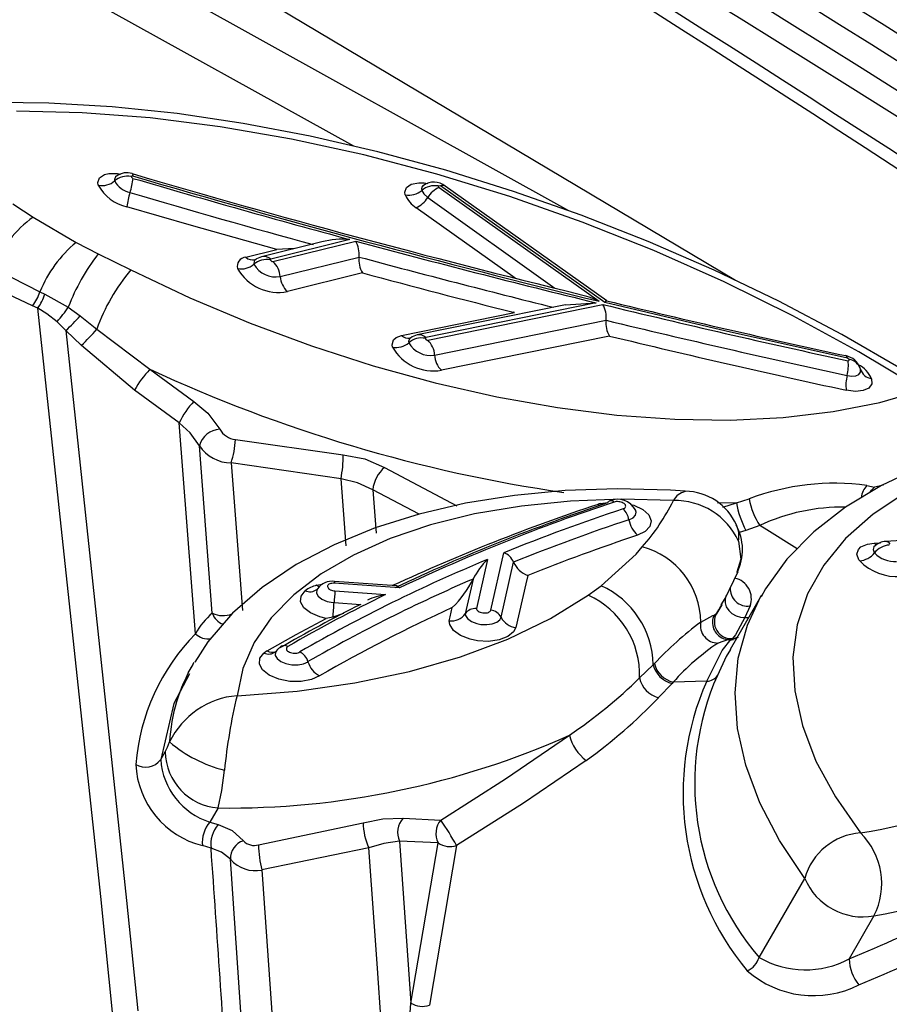
# Model space of a CAD drawing. Units: millimetres. Extents: x -2708 to 22752, y -60 to 16898.
# Drawn here: x 13116 to 13167, y 8225 to 8283 of the extents above; entities that cross this region are included whole.
import ezdxf

# ---------------------------------------------------------------- set-up
doc = ezdxf.new("R2010")
doc.units = ezdxf.units.MM
doc.layers.add('DiKom', color=7, linetype='Continuous')
doc.dimstyles.new('Qitele', dxfattribs={"dimscale": 85, "dimtxt": 4, "dimasz": 5, "dimexe": 4, "dimexo": 0, "dimgap": 3, "dimtad": 1, "dimdec": 0, "dimrnd": 10, "dimzin": 1, "dimtxsty": 'Standard', "dimblk": 'OBLIQUE', "dimcen": 5, "dimdle": 4, "dimclrd": 256, "dimclre": 256, "dimclrt": 256, "dimadec": 0, "dimazin": 0, "dimtfac": 1, "dimtdec": 0, "dimtmove": 0, "dimatfit": 3, "dimldrblk": 'OBLIQUE', "dimfxl": 6, "dimfxlon": 1, "dimlwd": 40, "dimlwe": 30, "dimarcsym": 0})

# ---------------------------------------------------------------- blocks, each defined once
blk = doc.blocks.new('_Oblique')
at = {"color": 0, "linetype": 'ByBlock', "lineweight": -2}
blk.add_line((-0.5, -0.5), (0.5, 0.5), dxfattribs=at)
blk = doc.blocks.new('*D7')
at = {"layer": 'Defpoints', "color": 0, "transparency": 16777216}
for p in [(15704.983, 14968.774), (4338.411, 6427.461), (15704.983, 6150.415)]:
    blk.add_point(p, dxfattribs=at)
at = {"layer": 'DiKom', "lineweight": 30, "transparency": 16777216}
for p, q in [((4338.411, 14458.774), (4338.411, 15308.774)), ((15704.983, 14458.774), (15704.983, 15308.774))]:
    blk.add_line(p, q, dxfattribs=at)
at = {"layer": 'DiKom', "lineweight": 40, "transparency": 16777216}
blk.add_line((3998.411, 14968.774), (16044.983, 14968.774), dxfattribs=at)
at = {"layer": 'DiKom', "lineweight": 40, "transparency": 16777216, "xscale": 425, "yscale": 425, "zscale": 425, "rotation": 180}
blk.add_blockref('_Oblique', (4338.411, 14968.774), dxfattribs=at)
at = {"layer": 'DiKom', "lineweight": 40, "transparency": 16777216, "xscale": 425, "yscale": 425, "zscale": 425}
blk.add_blockref('_Oblique', (15704.983, 14968.774), dxfattribs=at)
at = {"layer": 'DiKom', "transparency": 16777216, "insert": (10046.114, 15414.699), "char_height": 365.5, "attachment_point": 5}
blk.add_mtext('11370', dxfattribs=at)
blk = doc.blocks.new('*D8')
at = {"layer": 'Defpoints', "color": 0, "transparency": 16777216}
for p in [(17658.407, 15933.607), (2877.865, 8129.788), (17658.407, 5203.35)]:
    blk.add_point(p, dxfattribs=at)
at = {"layer": 'DiKom', "lineweight": 30, "transparency": 16777216}
for p, q in [((2877.865, 15423.607), (2877.865, 16273.607)), ((17658.407, 15423.607), (17658.407, 16273.607))]:
    blk.add_line(p, q, dxfattribs=at)
at = {"layer": 'DiKom', "lineweight": 40, "transparency": 16777216}
blk.add_line((2537.865, 15933.607), (17998.407, 15933.607), dxfattribs=at)
at = {"layer": 'DiKom', "lineweight": 40, "transparency": 16777216, "xscale": 425, "yscale": 425, "zscale": 425, "rotation": 180}
blk.add_blockref('_Oblique', (2877.865, 15933.607), dxfattribs=at)
at = {"layer": 'DiKom', "lineweight": 40, "transparency": 16777216, "xscale": 425, "yscale": 425, "zscale": 425}
blk.add_blockref('_Oblique', (17658.407, 15933.607), dxfattribs=at)
at = {"layer": 'DiKom', "transparency": 16777216, "insert": (9954.8, 16379.532), "char_height": 365.5, "attachment_point": 5}
blk.add_mtext('14780', dxfattribs=at)

msp = doc.modelspace()

# ---------------------------------------------------------------- linework, layer by layer
at = {"color": 7, "linetype": 'Continuous'}
for p, q in [((13148.601, 8272.219), (13083.217, 8308.525)), ((13135.925, 8276.028), (13081.89, 8306.022)), ((13158.422, 8268.109), (13112.797, 8295.287)), ((13117.961, 8278.566), (13114.327, 8278.601)), ((13121.698, 8278.347), (13117.961, 8278.566)), ((13119.922, 8277.996), (13116.047, 8278.086)), ((13123.933, 8277.691), (13119.922, 8277.996)), ((13125.522, 8277.948), (13121.698, 8278.347)), ((13128.056, 8277.174), (13123.933, 8277.691)), ((13129.417, 8277.371), (13125.522, 8277.948)), ((13133.365, 8276.62), (13129.417, 8277.371)), ((13132.263, 8276.446), (13128.056, 8277.174)), ((13136.528, 8275.514), (13132.263, 8276.446)), ((13137.348, 8275.699), (13133.365, 8276.62)), ((13141.348, 8274.612), (13137.348, 8275.699)), ((13140.824, 8274.383), (13136.528, 8275.514)), ((13145.347, 8273.365), (13141.348, 8274.612)), ((13120.847, 8273.887), (13120.948, 8274.162)), ((13120.948, 8274.162), (13121.235, 8274.35)), ((13121.235, 8274.35), (13121.49, 8274.413)), ((13121.49, 8274.413), (13121.998, 8274.422)), ((13121.878, 8274.214), (13121.825, 8274.069)), ((13121.825, 8274.069), (13121.838, 8273.981)), ((13121.948, 8274.26), (13121.878, 8274.214)), ((13121.917, 8274.255), (13121.888, 8274.238)), ((13121.888, 8274.238), (13121.888, 8274.238)), ((13121.977, 8274.279), (13121.948, 8274.26)), ((13121.998, 8274.422), (13122.196, 8274.384)), ((13122.898, 8274.275), (13122.804, 8274.24)), ((13122.874, 8274.408), (13122.885, 8274.399)), ((13122.885, 8274.399), (13122.895, 8274.373)), ((13122.895, 8274.373), (13122.899, 8274.331)), ((13122.899, 8274.331), (13122.898, 8274.275)), ((13145.122, 8273.061), (13140.824, 8274.383)), ((13120.872, 8273.721), (13120.847, 8273.887)), ((13138.939, 8273.323), (13139.037, 8273.598)), ((13138.964, 8273.162), (13138.939, 8273.323)), ((13139.037, 8273.598), (13139.319, 8273.788)), ((13139.319, 8273.788), (13139.756, 8273.871)), ((13139.756, 8273.871), (13140.081, 8273.864)), ((13139.968, 8273.653), (13139.917, 8273.506)), ((13139.917, 8273.506), (13139.93, 8273.421)), ((13139.93, 8273.421), (13140.047, 8273.214)), ((13140.037, 8273.699), (13139.968, 8273.653)), ((13140.03, 8273.709), (13139.98, 8273.679)), ((13139.98, 8273.679), (13139.984, 8273.68)), ((13140.081, 8273.864), (13140.287, 8273.827)), ((13141.047, 8273.688), (13140.896, 8273.68)), ((13140.896, 8273.68), (13140.918, 8273.639)), ((13140.918, 8273.639), (13140.962, 8273.598)), ((13140.962, 8273.598), (13150.395, 8266.89)), ((13150.717, 8266.812), (13141.047, 8273.688)), ((13150.837, 8266.911), (13141.321, 8273.677)), ((13149.327, 8271.963), (13145.347, 8273.365)), ((13140.047, 8273.214), (13140.283, 8272.999)), ((13140.283, 8272.999), (13147.784, 8267.666)), ((13149.395, 8271.555), (13145.122, 8273.061)), ((13115.836, 8272.627), (13116.473, 8272.216)), ((13116.473, 8272.216), (13117.043, 8271.853)), ((13126.372, 8271.353), (13122.564, 8272.458)), ((13145.447, 8268.247), (13139.605, 8272.401)), ((13117.043, 8271.853), (13119.567, 8270.355)), ((13153.27, 8270.411), (13149.327, 8271.963)), ((13131.397, 8269.934), (13126.372, 8271.353)), ((13153.616, 8269.875), (13149.395, 8271.555)), ((13135.699, 8270.527), (13131.039, 8269.371)), ((13131.16, 8269.224), (13136.042, 8270.434)), ((13157.156, 8268.717), (13153.27, 8270.411)), ((13119.567, 8270.355), (13120.865, 8269.677)), ((13129.563, 8269.479), (13131.397, 8269.934)), ((13134.037, 8270.395), (13130.492, 8269.516)), ((13131.403, 8269.934), (13131.397, 8269.934)), ((13132.424, 8269.995), (13131.403, 8269.934)), ((13157.759, 8268.033), (13153.616, 8269.875)), ((13120.865, 8269.677), (13122.793, 8268.735)), ((13130.073, 8269.289), (13130.033, 8269.138)), ((13130.144, 8269.357), (13130.073, 8269.289)), ((13130.136, 8269.353), (13130.099, 8269.332)), ((13130.142, 8269.359), (13130.136, 8269.353)), ((13130.202, 8269.396), (13130.149, 8269.35)), ((13130.492, 8269.516), (13130.202, 8269.396)), ((13131.039, 8269.371), (13131.011, 8269.332)), ((13131.011, 8269.332), (13131.034, 8269.291)), ((13131.034, 8269.291), (13131.077, 8269.25)), ((13131.077, 8269.25), (13131.096, 8269.237)), ((13131.593, 8268.344), (13136.238, 8269.496)), ((13114.702, 8268.836), (13117.433, 8267.446)), ((13122.793, 8268.735), (13126.263, 8267.097)), ((13130.033, 8269.138), (13130.046, 8269.073)), ((13131.096, 8269.237), (13131.119, 8269.227)), ((13131.119, 8269.227), (13131.132, 8269.223)), ((13131.132, 8269.223), (13131.144, 8269.222)), ((13131.144, 8269.222), (13131.16, 8269.224)), ((13160.967, 8266.887), (13157.156, 8268.717)), ((13136.435, 8268.558), (13132.025, 8267.465)), ((13161.795, 8266.04), (13157.759, 8268.033)), ((13116.998, 8266.622), (13115.537, 8267.304)), ((13117.433, 8267.446), (13117.721, 8267.314)), ((13117.721, 8267.314), (13119.106, 8266.55)), ((13126.263, 8267.097), (13129.818, 8265.602)), ((13117.312, 8266.486), (13116.998, 8266.622)), ((13117.836, 8266.158), (13117.312, 8266.486)), ((13121.017, 8231.825), (13117.312, 8266.486)), ((13119.106, 8266.55), (13119.811, 8266.03)), ((13148.408, 8266.683), (13139.663, 8264.903)), ((13150.221, 8266.795), (13140.168, 8264.749)), ((13140.284, 8264.6), (13150.607, 8266.701)), ((13148.408, 8266.68), (13150.214, 8266.795)), ((13150.214, 8266.795), (13150.221, 8266.795)), ((13157.878, 8265.123), (13150.717, 8266.812)), ((13164.684, 8264.929), (13160.967, 8266.887)), ((13118.444, 8265.684), (13117.836, 8266.158)), ((13119.811, 8266.03), (13120.782, 8265.237)), ((13138.744, 8264.868), (13145.403, 8266.224)), ((13140.69, 8263.714), (13150.8, 8265.772)), ((13145.403, 8266.224), (13145.323, 8266.244)), ((13165.7, 8263.909), (13161.795, 8266.04)), ((13118.96, 8265.166), (13118.444, 8265.684)), ((13120.782, 8265.237), (13123.914, 8262.882)), ((13129.818, 8265.602), (13133.432, 8264.261)), ((13119.879, 8264.293), (13118.96, 8265.166)), ((13118.96, 8265.166), (13122.543, 8231.594)), ((13138.182, 8264.333), (13138.268, 8264.613)), ((13138.268, 8264.613), (13138.417, 8264.746)), ((13138.417, 8264.746), (13138.744, 8264.868)), ((13139.205, 8264.674), (13139.159, 8264.525)), ((13139.273, 8264.735), (13139.205, 8264.674)), ((13139.253, 8264.724), (13139.228, 8264.71)), ((13139.269, 8264.739), (13139.253, 8264.724)), ((13139.37, 8264.797), (13139.278, 8264.724)), ((13139.663, 8264.903), (13139.37, 8264.797)), ((13140.168, 8264.749), (13140.138, 8264.709)), ((13140.138, 8264.709), (13140.16, 8264.668)), ((13140.16, 8264.668), (13140.203, 8264.627)), ((13140.203, 8264.627), (13140.223, 8264.614)), ((13140.223, 8264.614), (13140.245, 8264.604)), ((13150.993, 8264.843), (13141.096, 8262.829)), ((13165.02, 8263.533), (13157.878, 8265.123)), ((13168.287, 8262.851), (13164.684, 8264.929)), ((13122.999, 8261.655), (13119.879, 8264.293)), ((13133.432, 8264.261), (13137.078, 8263.086)), ((13138.206, 8264.19), (13138.182, 8264.333)), ((13139.159, 8264.525), (13139.172, 8264.45)), ((13140.245, 8264.604), (13140.258, 8264.6)), ((13140.258, 8264.6), (13140.27, 8264.599)), ((13140.27, 8264.599), (13140.284, 8264.6)), ((13165.123, 8263.46), (13165.02, 8263.533)), ((13165.123, 8263.419), (13165.123, 8263.46)), ((13169.448, 8261.653), (13165.7, 8263.909)), ((13123.914, 8262.882), (13126.504, 8260.991)), ((13137.078, 8263.086), (13140.729, 8262.084)), ((13165.055, 8263.387), (13165.067, 8263.385)), ((13165.067, 8263.385), (13165.083, 8263.387)), ((13165.083, 8263.387), (13165.104, 8263.396)), ((13165.104, 8263.396), (13165.123, 8263.419)), ((13165.786, 8262.714), (13165.783, 8262.893)), ((13165.799, 8262.842), (13165.792, 8262.885)), ((13165.001, 8262.518), (13165.277, 8262.484)), ((13165.277, 8262.484), (13165.512, 8262.506)), ((13165.512, 8262.506), (13165.688, 8262.584)), ((13165.688, 8262.584), (13165.786, 8262.714)), ((13165.799, 8262.84), (13165.799, 8262.842)), ((13166.443, 8262.327), (13166.454, 8262.029)), ((13140.729, 8262.084), (13144.358, 8261.264)), ((13166.281, 8261.779), (13165.946, 8261.627)), ((13166.454, 8262.029), (13166.281, 8261.779)), ((13125.647, 8259.732), (13122.999, 8261.655)), ((13144.358, 8261.264), (13147.937, 8260.63)), ((13165.487, 8261.583), (13164.946, 8261.65)), ((13165.946, 8261.627), (13165.487, 8261.583)), ((13166.92, 8260.925), (13169.448, 8261.653)), ((13126.504, 8260.991), (13127.326, 8260.299)), ((13147.937, 8260.63), (13151.439, 8260.189)), ((13164.174, 8260.387), (13166.92, 8260.925)), ((13127.326, 8260.299), (13128.029, 8259.352)), ((13151.439, 8260.189), (13154.839, 8259.943)), ((13158.111, 8259.894), (13161.23, 8260.042)), ((13161.23, 8260.042), (13164.174, 8260.387)), ((13126.598, 8247.305), (13125.647, 8259.732)), ((13126.289, 8259.137), (13125.647, 8259.732)), ((13154.839, 8259.943), (13158.111, 8259.894)), ((13126.83, 8258.371), (13126.289, 8259.137)), ((13127.593, 8248.519), (13126.83, 8258.371)), ((13128.951, 8258.738), (13135.311, 8257.85)), ((13135.311, 8257.85), (13136.583, 8257.6)), ((13128.698, 8257.364), (13129.139, 8251.746)), ((13135.176, 8256.428), (13128.698, 8257.364)), ((13136.583, 8257.6), (13137.745, 8257.104)), ((13137.745, 8257.104), (13141.996, 8254.845)), ((13169.364, 8257.134), (13167.021, 8256.04)), ((13135.485, 8252.487), (13135.176, 8256.428)), ((13136.152, 8256.192), (13135.176, 8256.428)), ((13137.045, 8255.784), (13136.152, 8256.192)), ((13167.021, 8256.04), (13164.903, 8254.761)), ((13166.162, 8256.04), (13166.608, 8255.941)), ((13166.442, 8255.764), (13166.608, 8255.941)), ((13167.136, 8256.059), (13166.608, 8255.941)), ((13137.045, 8255.784), (13137.245, 8253.232)), ((13139.772, 8254.352), (13137.045, 8255.784)), ((13145.396, 8255.451), (13142.521, 8254.991)), ((13148.381, 8255.735), (13145.396, 8255.451)), ((13151.454, 8255.841), (13148.381, 8255.735)), ((13154.588, 8255.767), (13151.454, 8255.841)), ((13155.462, 8255.709), (13154.588, 8255.767)), ((13166.365, 8255.646), (13166.442, 8255.764)), ((13168.454, 8255.619), (13166.527, 8254.346)), ((13142.521, 8254.991), (13139.777, 8254.354)), ((13145.808, 8254.827), (13143.049, 8254.357)), ((13148.704, 8255.117), (13145.808, 8254.827)), ((13151.699, 8255.223), (13148.704, 8255.117)), ((13150.324, 8254.925), (13150.406, 8254.868)), ((13150.406, 8254.868), (13150.431, 8254.855)), ((13150.471, 8254.969), (13150.904, 8255.033)), ((13150.471, 8254.969), (13150.543, 8254.909)), ((13150.543, 8254.909), (13150.558, 8254.898)), ((13151.331, 8255.075), (13151.271, 8255.059)), ((13151.398, 8255.084), (13151.331, 8255.075)), ((13151.469, 8255.087), (13151.398, 8255.084)), ((13151.542, 8255.083), (13151.469, 8255.087)), ((13151.615, 8255.071), (13151.542, 8255.083)), ((13151.686, 8255.054), (13151.615, 8255.071)), ((13151.752, 8255.031), (13151.686, 8255.054)), ((13154.759, 8255.146), (13151.699, 8255.223)), ((13151.811, 8255.002), (13151.752, 8255.031)), ((13151.862, 8254.969), (13151.811, 8255.002)), ((13151.903, 8254.933), (13151.862, 8254.969)), ((13151.932, 8254.894), (13151.903, 8254.933)), ((13151.927, 8254.742), (13151.947, 8254.778)), ((13151.95, 8254.855), (13151.932, 8254.894)), ((13151.947, 8254.778), (13151.955, 8254.816)), ((13151.955, 8254.816), (13151.95, 8254.855)), ((13152.249, 8254.924), (13152.436, 8254.879)), ((13152.436, 8254.879), (13152.96, 8254.626)), ((13158.477, 8255.019), (13157.367, 8255.002)), ((13157.683, 8254.758), (13158.477, 8255.019)), ((13158.477, 8255.019), (13159.233, 8255.25)), ((13164.903, 8254.761), (13163.038, 8253.307)), ((13139.777, 8254.354), (13137.185, 8253.54)), ((13143.049, 8254.357), (13140.459, 8253.714)), ((13151.799, 8254.661), (13151.852, 8254.683)), ((13151.852, 8254.683), (13151.895, 8254.71)), ((13151.895, 8254.71), (13151.927, 8254.742)), ((13152.384, 8254.136), (13152.53, 8254.292)), ((13152.57, 8254.472), (13152.522, 8254.59)), ((13152.53, 8254.292), (13152.57, 8254.472)), ((13152.545, 8254.572), (13152.534, 8254.595)), ((13152.96, 8254.626), (13153.307, 8254.306)), ((13153.307, 8254.306), (13153.448, 8253.959)), ((13166.527, 8254.346), (13164.912, 8252.917)), ((13140.459, 8253.714), (13138.07, 8252.905)), ((13152.146, 8254.02), (13152.384, 8254.136)), ((13153.374, 8253.621), (13153.096, 8253.326)), ((13153.448, 8253.959), (13153.374, 8253.621)), ((13159.857, 8253.688), (13159.041, 8253.385)), ((13160.264, 8253.432), (13159.857, 8253.688)), ((13137.185, 8253.54), (13134.764, 8252.549)), ((13153.096, 8253.326), (13152.642, 8253.104)), ((13159.041, 8253.385), (13158.643, 8253.264)), ((13162.055, 8252.304), (13160.264, 8253.432)), ((13163.038, 8253.307), (13161.457, 8251.693)), ((13179.789, 8253.48), (13167.267, 8252.736)), ((13134.764, 8252.549), (13132.539, 8251.378)), ((13138.07, 8252.905), (13135.912, 8251.941)), ((13158.601, 8252.752), (13158.736, 8251.693)), ((13164.912, 8252.917), (13163.622, 8251.345)), ((13165.812, 8252.417), (13166.192, 8252.582)), ((13166.192, 8252.582), (13166.598, 8252.643)), ((13166.625, 8252.472), (13166.572, 8252.42)), ((13166.621, 8252.476), (13166.58, 8252.442)), ((13166.58, 8252.442), (13166.583, 8252.443)), ((13166.598, 8252.643), (13166.976, 8252.666)), ((13135.912, 8251.941), (13134.011, 8250.832)), ((13143.998, 8248.685), (13144.767, 8252.07)), ((13150.512, 8250.125), (13152.561, 8251.982)), ((13152.561, 8251.982), (13152.93, 8252.416)), ((13165.577, 8251.984), (13165.663, 8252.272)), ((13165.695, 8251.663), (13165.577, 8251.984)), ((13165.663, 8252.272), (13165.812, 8252.417)), ((13166.572, 8252.42), (13166.527, 8252.268)), ((13166.527, 8252.268), (13166.589, 8252.097)), ((13166.589, 8252.097), (13166.614, 8252.063)), ((13129.139, 8251.746), (13129.377, 8248.664)), ((13132.539, 8251.378), (13130.535, 8250.028)), ((13143.813, 8251.678), (13143.156, 8248.784)), ((13144.609, 8248.269), (13145.349, 8251.522)), ((13158.736, 8251.693), (13158.509, 8250.931)), ((13161.457, 8251.693), (13160.181, 8249.944)), ((13163.622, 8251.345), (13162.67, 8249.646)), ((13165.742, 8251.598), (13165.695, 8251.663)), ((13134.011, 8250.832), (13132.39, 8249.592)), ((13146.179, 8250.738), (13146.066, 8250.24)), ((13157.816, 8249.371), (13158.573, 8250.964)), ((13133.737, 8250.157), (13134.076, 8250.22)), ((13133.809, 8250.097), (13133.737, 8250.157)), ((13134.384, 8250.117), (13134.381, 8250.078)), ((13134.4, 8250.153), (13134.384, 8250.117)), ((13134.427, 8250.186), (13134.4, 8250.153)), ((13134.467, 8250.216), (13134.427, 8250.186)), ((13134.516, 8250.24), (13134.467, 8250.216)), ((13134.574, 8250.258), (13134.516, 8250.24)), ((13134.639, 8250.27), (13134.574, 8250.258)), ((13134.708, 8250.275), (13134.639, 8250.27)), ((13134.781, 8250.273), (13134.708, 8250.275)), ((13138.615, 8250), (13134.781, 8250.273)), ((13138.468, 8250.117), (13134.795, 8250.379)), ((13138.488, 8250.113), (13138.468, 8250.11)), ((13138.578, 8250.047), (13138.488, 8250.113)), ((13142.961, 8250.525), (13142.497, 8248.484)), ((13146.066, 8250.24), (13145.482, 8247.674)), ((13150.239, 8249.932), (13150.512, 8250.125)), ((13130.535, 8250.028), (13128.786, 8248.506)), ((13132.39, 8249.592), (13131.069, 8248.237)), ((13132.824, 8249.523), (13133.062, 8249.834)), ((13133.744, 8249.882), (13133.73, 8249.698)), ((13133.73, 8249.698), (13133.833, 8249.51)), ((13133.79, 8249.941), (13133.744, 8249.882)), ((13133.876, 8250.057), (13133.809, 8250.097)), ((13134.381, 8250.078), (13134.391, 8250.039)), ((13134.391, 8250.039), (13134.413, 8249.999)), ((13134.413, 8249.999), (13134.447, 8249.962)), ((13134.447, 8249.962), (13134.492, 8249.926)), ((13134.492, 8249.926), (13134.546, 8249.895)), ((13134.546, 8249.895), (13134.608, 8249.868)), ((13134.608, 8249.868), (13134.676, 8249.847)), ((13134.676, 8249.847), (13134.747, 8249.832)), ((13134.747, 8249.832), (13134.82, 8249.823)), ((13134.82, 8249.823), (13137.806, 8249.61)), ((13138.613, 8250.003), (13138.578, 8250.047)), ((13138.615, 8250), (13138.613, 8250.003)), ((13147.518, 8248.207), (13149.737, 8249.58)), ((13149.737, 8249.58), (13150.239, 8249.932)), ((13157.881, 8249.557), (13157.808, 8249.351)), ((13159.961, 8249.578), (13158.114, 8246.378)), ((13160.181, 8249.944), (13159.941, 8249.482)), ((13162.67, 8249.646), (13162.064, 8247.834)), ((13132.797, 8249.179), (13132.824, 8249.523)), ((13132.985, 8248.835), (13132.797, 8249.179)), ((13133.833, 8249.51), (13134.049, 8249.34)), ((13134.049, 8249.34), (13134.355, 8249.211)), ((13134.355, 8249.211), (13134.712, 8249.142)), ((13134.712, 8249.142), (13134.766, 8249.138)), ((13134.766, 8249.138), (13136.324, 8249.026)), ((13157.608, 8249.002), (13157.314, 8248.522)), ((13157.483, 8248.786), (13157.642, 8249.062)), ((13157.579, 8249.002), (13157.816, 8249.371)), ((13157.808, 8249.351), (13157.808, 8249.124)), ((13157.808, 8249.124), (13157.88, 8248.895)), ((13159.122, 8247.799), (13159.92, 8249.506)), ((13128.786, 8248.506), (13127.33, 8246.832)), ((13133.376, 8248.527), (13132.985, 8248.835)), ((13133.933, 8248.294), (13133.376, 8248.527)), ((13135.322, 8248.486), (13134.7, 8248.278)), ((13141.614, 8248.307), (13141.735, 8248.84)), ((13142.497, 8248.484), (13142.512, 8248.378)), ((13142.512, 8248.378), (13142.63, 8248.191)), ((13143.156, 8248.784), (13143.165, 8248.744)), ((13143.165, 8248.744), (13143.187, 8248.705)), ((13143.187, 8248.705), (13143.221, 8248.666)), ((13143.221, 8248.666), (13143.266, 8248.631)), ((13143.266, 8248.631), (13143.321, 8248.599)), ((13143.321, 8248.599), (13143.383, 8248.572)), ((13143.383, 8248.572), (13143.452, 8248.55)), ((13143.452, 8248.55), (13143.524, 8248.535)), ((13143.524, 8248.535), (13143.598, 8248.526)), ((13143.598, 8248.526), (13143.672, 8248.524)), ((13143.672, 8248.524), (13143.743, 8248.529)), ((13143.743, 8248.529), (13143.808, 8248.542)), ((13143.808, 8248.542), (13143.867, 8248.56)), ((13143.867, 8248.56), (13143.916, 8248.585)), ((13143.916, 8248.585), (13143.955, 8248.614)), ((13143.955, 8248.614), (13143.983, 8248.648)), ((13143.983, 8248.648), (13143.998, 8248.685)), ((13156.372, 8247.993), (13157.09, 8248.375)), ((13157.09, 8248.375), (13157.169, 8248.402)), ((13157.169, 8248.402), (13157.314, 8248.522)), ((13157.314, 8248.522), (13157.437, 8248.707)), ((13157.437, 8248.707), (13157.479, 8248.788)), ((13157.88, 8248.895), (13158.02, 8248.68)), ((13158.02, 8248.68), (13158.216, 8248.497)), ((13158.216, 8248.497), (13158.454, 8248.358)), ((13159.287, 8248.937), (13158.98, 8248.253)), ((13131.069, 8248.237), (13130.064, 8246.783)), ((13132.535, 8247.262), (13134.3, 8248.207)), ((13134.3, 8248.207), (13133.933, 8248.294)), ((13134.306, 8248.207), (13134.3, 8248.207)), ((13134.7, 8248.278), (13134.306, 8248.207)), ((13141.559, 8248.064), (13141.596, 8248.229)), ((13141.584, 8247.839), (13141.559, 8248.064)), ((13141.8, 8247.497), (13141.584, 8247.839)), ((13141.596, 8248.229), (13141.614, 8248.307)), ((13142.63, 8248.191), (13142.859, 8248.024)), ((13142.859, 8248.024), (13143.176, 8247.902)), ((13143.176, 8247.902), (13143.408, 8247.855)), ((13143.408, 8247.855), (13143.762, 8247.837)), ((13143.762, 8247.837), (13144.091, 8247.882)), ((13144.091, 8247.882), (13144.358, 8247.983)), ((13144.358, 8247.983), (13144.538, 8248.127)), ((13144.538, 8248.127), (13144.609, 8248.269)), ((13145.006, 8246.991), (13147.518, 8248.207)), ((13158.98, 8248.253), (13158.429, 8247.242)), ((13158.454, 8248.358), (13158.715, 8248.274)), ((13158.588, 8245.858), (13159.122, 8247.799)), ((13158.715, 8248.274), (13158.98, 8248.253)), ((13158.98, 8248.253), (13159.201, 8248.261)), ((13162.064, 8247.834), (13161.81, 8245.925)), ((13130.817, 8246.291), (13132.535, 8247.262)), ((13142.215, 8247.196), (13141.8, 8247.497)), ((13145.348, 8247.407), (13145.005, 8247.132)), ((13145.482, 8247.674), (13145.348, 8247.407)), ((13158.429, 8247.242), (13158.248, 8247.014)), ((13127.33, 8246.832), (13126.569, 8245.629)), ((13130.064, 8246.783), (13129.388, 8245.248)), ((13142.789, 8246.974), (13142.215, 8247.196)), ((13142.225, 8245.945), (13145.006, 8246.991)), ((13143.215, 8246.887), (13142.789, 8246.974)), ((13143.873, 8246.854), (13143.215, 8246.887)), ((13144.497, 8246.94), (13143.873, 8246.854)), ((13145.005, 8247.132), (13144.497, 8246.94)), ((13158.002, 8246.965), (13157.395, 8246.752)), ((13157.629, 8246.309), (13158.174, 8246.976)), ((13157.705, 8247.027), (13157.827, 8246.99)), ((13157.827, 8246.99), (13158.079, 8246.963)), ((13158.026, 8246.974), (13158.002, 8246.965)), ((13158.196, 8246.93), (13158.005, 8246.924)), ((13158.079, 8246.963), (13158.026, 8246.974)), ((13158.131, 8246.954), (13158.308, 8246.964)), ((13158.174, 8246.976), (13158.19, 8246.974)), ((13158.309, 8247.003), (13158.53, 8247.099)), ((13130.397, 8245.855), (13130.636, 8246.166)), ((13131.318, 8246.213), (13131.304, 8246.029)), ((13131.363, 8246.272), (13131.318, 8246.213)), ((13131.38, 8246.293), (13131.328, 8246.243)), ((13131.409, 8246.355), (13131.363, 8246.272)), ((13131.444, 8246.378), (13131.38, 8246.293)), ((13131.657, 8246.563), (13131.409, 8246.355)), ((13131.957, 8246.446), (13131.955, 8246.405)), ((13131.955, 8246.405), (13131.967, 8246.364)), ((13131.973, 8246.485), (13131.957, 8246.446)), ((13131.967, 8246.364), (13131.993, 8246.323)), ((13132.003, 8246.519), (13131.973, 8246.485)), ((13131.993, 8246.323), (13132.031, 8246.284)), ((13132.045, 8246.55), (13132.003, 8246.519)), ((13132.031, 8246.284), (13132.081, 8246.248)), ((13132.081, 8246.248), (13132.14, 8246.216)), ((13132.14, 8246.216), (13132.208, 8246.19)), ((13132.208, 8246.19), (13132.281, 8246.17)), ((13132.281, 8246.17), (13132.357, 8246.157)), ((13132.357, 8246.157), (13132.434, 8246.151)), ((13132.434, 8246.151), (13132.509, 8246.153)), ((13132.509, 8246.153), (13132.58, 8246.163)), ((13132.58, 8246.163), (13132.644, 8246.18)), ((13132.644, 8246.18), (13132.699, 8246.203)), ((13132.699, 8246.203), (13132.743, 8246.232)), ((13156.728, 8244.509), (13157.629, 8246.309)), ((13158.123, 8246.373), (13157.882, 8245.953)), ((13126.443, 8245.489), (13126.157, 8244.992)), ((13126.443, 8245.489), (13126.521, 8245.622)), ((13130.371, 8245.511), (13130.397, 8245.855)), ((13130.559, 8245.166), (13130.371, 8245.511)), ((13131.304, 8246.029), (13131.407, 8245.841)), ((13131.407, 8245.841), (13131.623, 8245.671)), ((13131.623, 8245.671), (13131.93, 8245.542)), ((13131.93, 8245.542), (13132.288, 8245.472)), ((13132.288, 8245.472), (13132.646, 8245.469)), ((13132.646, 8245.469), (13132.963, 8245.53)), ((13132.963, 8245.53), (13133.231, 8245.656)), ((13139.207, 8245.079), (13142.225, 8245.945)), ((13152.77, 8244.696), (13153.571, 8245.479)), ((13153.571, 8245.479), (13153.641, 8245.549)), ((13157.882, 8245.953), (13157.355, 8244.847)), ((13158.395, 8243.825), (13158.588, 8245.858)), ((13161.81, 8245.925), (13161.91, 8243.938)), ((13126.24, 8244.946), (13125.317, 8243.195)), ((13129.388, 8245.248), (13129.048, 8243.651)), ((13130.951, 8244.858), (13130.559, 8245.166)), ((13135.982, 8244.404), (13139.207, 8245.079)), ((13131.508, 8244.624), (13130.951, 8244.858)), ((13132.164, 8244.497), (13131.508, 8244.624)), ((13132.834, 8244.492), (13132.164, 8244.497)), ((13132.583, 8243.927), (13135.982, 8244.404)), ((13133.436, 8244.606), (13132.834, 8244.492)), ((13133.438, 8244.607), (13133.436, 8244.606)), ((13133.906, 8244.821), (13133.438, 8244.607)), ((13133.915, 8244.827), (13133.906, 8244.821)), ((13154.686, 8244.374), (13153.887, 8243.536)), ((13154.756, 8244.45), (13154.686, 8244.374)), ((13156.728, 8244.509), (13154.756, 8244.45)), ((13129.048, 8243.651), (13132.583, 8243.927)), ((13158.544, 8241.717), (13158.395, 8243.825)), ((13161.91, 8243.938), (13162.363, 8241.89)), ((13125.317, 8243.195), (13124.552, 8239.887)), ((13159.035, 8239.552), (13158.544, 8241.717)), ((13162.363, 8241.89), (13163.165, 8239.8)), ((13124.949, 8240.611), (13125.075, 8240.928)), ((13144.866, 8238.761), (13148.645, 8241.33)), ((13124.552, 8239.887), (13124.819, 8240.349)), ((13124.819, 8240.349), (13124.949, 8240.611)), ((13149.624, 8239.838), (13145.932, 8237.326)), ((13163.165, 8239.8), (13164.31, 8237.688)), ((13128.148, 8238.06), (13128.311, 8239.264)), ((13159.863, 8237.347), (13159.035, 8239.552)), ((13141.05, 8236.326), (13144.866, 8238.761)), ((13127.933, 8237.038), (13128.148, 8238.06)), ((13161.022, 8235.121), (13159.863, 8237.347)), ((13164.31, 8237.688), (13165.785, 8235.571)), ((13127.933, 8237.038), (13127.452, 8236.206)), ((13145.932, 8237.326), (13141.99, 8234.818)), ((13127.452, 8236.206), (13127.939, 8236.054)), ((13136.484, 8236.169), (13137.636, 8236.4)), ((13137.636, 8236.4), (13138.83, 8236.434)), ((13138.83, 8236.434), (13141.05, 8236.326)), ((13127.939, 8236.054), (13128.755, 8235.701)), ((13128.755, 8235.701), (13129.423, 8235.103)), ((13130.317, 8234.864), (13136.484, 8236.169)), ((13138.614, 8235.08), (13137.702, 8234.943)), ((13138.614, 8235.08), (13139.156, 8227.514)), ((13140.901, 8234.985), (13138.614, 8235.08)), ((13162.502, 8232.891), (13161.022, 8235.121)), ((13127.518, 8234.665), (13127.017, 8234.819)), ((13128.143, 8234.428), (13127.518, 8234.665)), ((13136.823, 8234.69), (13130.514, 8233.383)), ((13137.702, 8234.943), (13136.823, 8234.69)), ((13137.31, 8227.87), (13136.823, 8234.69)), ((13139.294, 8225.537), (13140.901, 8234.985)), ((13141.99, 8234.818), (13140.382, 8225.411)), ((13128.664, 8234.015), (13128.143, 8234.428)), ((13129.811, 8217.222), (13128.664, 8234.015)), ((13130.514, 8233.383), (13131.248, 8223.011)), ((13159.812, 8228.233), (13162.502, 8232.891)), ((13121.76, 8224.416), (13121.017, 8231.825)), ((13122.543, 8231.594), (13123.196, 8225.083)), ((13166.583, 8230.679), (13165.122, 8228.148)), ((13138.07, 8216.806), (13137.31, 8227.87)), ((13139.156, 8227.514), (13139.294, 8225.537)), ((13138.624, 8217.167), (13139.294, 8225.537))]:
    msp.add_line(p, q, dxfattribs=at)
for centre, major_axis, start_param, end_param in [((12059.308, 6486.471), (-1501.342, 1501.342), -1.36906, -1.289959), ((12059.056, 6486.042), (1499.675, 1499.675), 0.201712, 0.281785), ((12058.69, 6485.4), (1501.148, 1501.148), 0.201773, 0.280826), ((12058.562, 6485.186), (-1499.519, 1499.519), -1.369054, -1.288994), ((12073.724, 6514.266), (1476.09, 1476.09), 0.200337, 0.280933), ((12068.359, 6502.148), (-1485.028, 1485.028), -1.369359, -1.28975), ((11932.2, 6316.569), (1640.027, 1640.027), 0.199464, 0.269253), ((11833.658, 6147.994), (1777.116, 1777.116), 0.203886, 0.268261), ((11975.262, 6383.918), (1585.519, 1585.519), 0.198903, 0.263016), ((11915.239, 6279.082), (1669.905, 1669.905), 0.202301, 0.263141), ((12198.069, 6776.436), (1262.546, 1262.546), 0.194836, 0.261465), ((12237.566, 6847.748), (1204.531, 1204.531), 0.191718, 0.260599), ((13122.551, 8273.476), (-0.698, 0.698), -1.119091, -0.129326), ((13121.079, 8274.879), (0.832, 0.832), 3.75014, 4.628094), ((13122.597, 8273.082), (-0.832, 0.832), -0.962249, -0.084295), ((13123.015, 8274.593), (0.938, 0.938), 2.83627, 3.719293), ((13118.485, 8274.632), (-3.155, 3.155), 3.622694, 3.814779), ((13122.975, 8274.308), (-0.13, 0.13), 1.162763, 2.041848), ((13289.237, 8839.493), (416.532, 416.532), 3.640676, 3.686967), ((13293.099, 8853.183), (-426.675, 426.675), 2.070249, 2.117438), ((13295.299, 8860.777), (432.358, 432.358), 3.641193, 3.662911), ((13140.66, 8272.873), (0.736, 0.736), 0.097671, 1.430215), ((13123.077, 8274.909), (-1.77, 1.77), 1.279427, 2.150078), ((13139.171, 8274.32), (0.832, 0.832), 3.75014, 4.628094), ((13140.689, 8272.523), (-0.832, 0.832), -0.962249, -0.084295), ((13141.632, 8272.155), (-1.125, 1.125), -0.350698, 0.226041), ((13141.174, 8273.432), (0.202, 0.202), 0.245667, 1.24672), ((13126.997, 8271.958), (3.155, 3.155), 2.051898, 2.243982), ((13295.845, 8862.416), (-434.183, 434.183), 2.070404, 2.088688), ((13140.522, 8273.822), (1.197, 1.197), 2.757041, 3.35397), ((13138.935, 8273.843), (1.125, 1.125), 4.361691, 4.93843), ((13120.944, 8266.41), (4.735, 4.735), 1.407199, 1.985328), ((13135.28, 8265.596), (3.499, 3.499), 0.700648, 1.038689), ((13291.484, 8846.618), (421.989, 421.989), 3.663484, 3.688015), ((13134.73, 8269.67), (-1.073, 1.073), 3.811996, 4.454468), ((13124.266, 8264.671), (-5.215, 5.215), -0.094437, 0.399685), ((13130.675, 8262.099), (8.765, 8.765), 1.698451, 1.988924), ((13129.59, 8268.952), (0.373, 0.373), 0.836275, 2.620951), ((13129.98, 8269.954), (-0.447, 0.447), 1.634193, 2.577467), ((13130.804, 8268.174), (-0.832, 0.832), -0.962249, -0.084295), ((13130.62, 8268.895), (0.448, 0.448), 0.064049, 0.990046), ((13137.732, 8269.32), (1.063, 1.063), 2.238569, 2.887154), ((13291.173, 8845.05), (421.466, 421.466), 3.664032, 3.68387), ((13131.333, 8261.499), (7.915, 7.915), 1.653282, 2.015741), ((13129.287, 8269.972), (-0.832, 0.832), 2.179344, 3.057298), ((13131.488, 8270.181), (1.958, 1.958), 2.872569, 4.122118), ((13131.328, 8269.789), (1.038, 1.038), 2.865285, 4.108221), ((13130.337, 8268.273), (0.889, 0.889), 5.554181, 6.354713), ((13132.848, 8268.415), (0.889, 0.889), 2.412588, 3.21312), ((13292.786, 8850.841), (-426.321, 426.321), 2.093868, 2.109103), ((13114.827, 8268.295), (1.939, 1.939), 4.841137, 5.182775), ((13114.949, 8268.168), (2.051, 2.051), 4.879032, 5.199033), ((13148.354, 8262.622), (3.346, 3.346), 0.339353, 0.60708), ((13112.759, 8270.71), (-5.366, 5.366), 3.203019, 3.34682), ((13287.028, 8828.242), (408.619, 408.619), 3.688668, 3.71432), ((13149.262, 8265.937), (1.094, 1.094), 5.390857, 6.014238), ((13150.915, 8266.691), (-0.164, 0.164), -0.398714, 0.235592), ((13285.378, 8821.765), (403.709, 403.709), 3.689089, 3.714581), ((13108.038, 8276.773), (11.27, 11.27), 4.681983, 4.758109), ((13152.265, 8265.592), (1.043, 1.043), 2.234, 2.888655), ((13287.537, 8829.926), (-410.467, 410.467), 2.118405, 2.143502), ((13104.709, 8279.723), (15.3, 15.3), 4.703915, 4.764288), ((13139.153, 8265.303), (0.422, 0.422), 3.173073, 4.104334), ((13139.931, 8263.551), (0.832, 0.832), 0.608548, 1.486502), ((13139.759, 8264.313), (0.423, 0.423), 0.03199, 0.950665), ((13287.715, 8830.165), (411.267, 411.267), 3.689699, 3.714309), ((13138.413, 8265.348), (-0.832, 0.832), 2.179344, 3.057298), ((13140.622, 8265.57), (-1.967, 1.967), 1.304215, 2.527429), ((13140.461, 8265.176), (1.046, 1.046), 2.869397, 4.082455), ((13139.418, 8263.667), (-0.9, 0.9), 3.964105, 4.74967), ((13141.962, 8263.762), (-0.9, 0.9), 0.822512, 1.608078), ((13164.696, 8262.574), (-0.802, 0.802), 4.237908, 5.296962), ((13164.83, 8263.515), (-0.135, 0.135), 4.021533, 4.959398), ((13165.012, 8262.663), (0.569, 0.569), 5.787989, 6.930056), ((13129.096, 8258.058), (5.006, 5.006), 1.606631, 1.823261), ((13160.937, 8342.739), (-62.241, 62.241), 1.92208, 2.21227), ((13162.706, 8263.099), (-1.674, 1.674), 3.67922, 4.048884), ((13164.95, 8261.686), (1.149, 1.149), 5.902803, 6.618051), ((13166.554, 8263.124), (-0.569, 0.569), 1.0756, 2.217667), ((13167.295, 8261.938), (1.674, 1.674), 2.108423, 2.478088), ((13130, 8257.691), (-3.399, 3.399), 0.028797, 0.346926), ((13128.119, 8258.02), (-0.945, 0.945), -0.717925, 0.518988), ((13129.131, 8260.01), (0.908, 0.908), 2.893707, 3.785888), ((13128.733, 8259.665), (1.627, 1.627), 2.953275, 3.911772), ((13124.257, 8258.892), (3.321, 3.321), 5.166343, 5.465023), ((13126.872, 8257.937), (-5.968, 5.968), 3.747275, 3.9167), ((13139.043, 8255.57), (1.421, 1.421), 1.487767, 2.249495), ((13164.254, 8241.994), (10.023, 10.023), 0.650392, 1.147469), ((13166.972, 8255.245), (0.802, 0.802), 1.58015, 2.27683), ((13151.472, 8254.03), (-0.844, 0.844), 4.4189, 5.892513), ((13155.671, 8254.673), (-0.726, 0.726), -0.578601, 0.306584), ((13155.409, 8252.341), (-2.376, 2.376), 4.347842, 5.482085), ((13186.333, 8146.176), (-81.003, 81.003), -0.465641, -0.3519), ((13186.309, 8147.878), (79.786, 79.786), 1.104773, 1.224402), ((13186.489, 8148.604), (-79.287, 79.287), -0.4659, -0.344273), ((13151.095, 8252.609), (1.726, 1.726), 1.043885, 1.106656), ((13151.093, 8254.917), (0.162, 0.162), 1.141609, 1.95194), ((13151.077, 8254.864), (0.194, 0.194), 0.004232, 1.020537), ((13143.407, 8260.774), (-8.96, 8.96), 3.206683, 3.466741), ((13154.879, 8251.059), (2.891, 2.891), 5.924841, 7.09802), ((13163.714, 8255.914), (3.757, 3.757), 2.525499, 2.852189), ((13162.879, 8255.801), (-2.608, 2.608), 0.935605, 1.395683), ((13164.767, 8243.063), (8.276, 8.276), 0.773078, 1.218295), ((13189.024, 8142.805), (83.359, 83.359), 1.10666, 1.17024), ((13151.033, 8253.832), (-0.798, 0.798), 4.094016, 4.751838), ((13188.875, 8143.572), (-82.304, 82.304), -0.464361, -0.402133), ((13153.736, 8254.288), (-1.14, 1.14), 0.952424, 1.610245), ((13155.862, 8252.244), (2.103, 2.103), 5.033457, 6.01126), ((13157.01, 8253.04), (-1.144, 1.144), 3.747948, 4.357107), ((13189.121, 8143.421), (81.734, 81.734), 1.106475, 1.166022), ((13166.945, 8252.907), (-0.308, 0.308), 1.433285, 1.828121), ((13167.59, 8251.282), (-0.884, 0.884), -0.702108, 0.110957), ((13167.288, 8251.811), (-0.654, 0.654), -0.762354, 0.007065), ((13167.261, 8252.417), (-0.225, 0.225), 4.494097, 5.480394), ((13144.469, 8251.171), (0.67, 0.67), 5.877337, 6.748049), ((13151.746, 8247.944), (-3.271, 3.271), 3.937483, 5.238848), ((13165.638, 8252.843), (0.884, 0.884), 4.010281, 4.823346), ((13167.813, 8253.219), (-1.178, 1.178), 1.55281, 2.417017), ((13180.205, 8163.718), (67.31, 67.31), 1.177682, 1.30738), ((13146.625, 8248.708), (2.892, 2.892), 1.543378, 1.895736), ((13146.616, 8252.033), (-0.966, 0.966), 1.168639, 2.030714), ((13167.948, 8253.758), (2.183, 2.183), 3.130983, 4.000899), ((13134.141, 8248.444), (-1.244, 1.244), -0.553489, -0.125271), ((13180.154, 8164.027), (-66.578, 66.578), -0.379312, -0.263687), ((13134.627, 8249.397), (0.705, 0.705), 0.616121, 1.780183), ((13135.488, 8250.237), (-0.5, 0.5), 0.582668, 0.734261), ((13137.184, 8253.441), (4.576, 4.576), 4.706973, 5.030351), ((13148.38, 8245.391), (-3.671, 3.671), 3.943958, 5.074626), ((13158.106, 8249.359), (-0.886, 0.886), 3.583903, 5.268966), ((13177.168, 8168.564), (-63.71, 63.71), -0.33327, -0.26085), ((13133.341, 8250.474), (0.494, 0.494), 3.516348, 4.559775), ((13163.561, 8247.212), (20.406, 20.406), 2.265576, 2.28941), ((13138.374, 8245.9), (-2.654, 2.654), -0.633501, -0.332406), ((13147.62, 8244.881), (3.644, 3.644), 5.461886, 6.645252), ((13159.147, 8249.968), (0.736, 0.736), 2.297534, 4.061561), ((13176.377, 8169.025), (-63.263, 63.263), -0.321401, -0.260484), ((13086.323, 8252.435), (-34.334, 34.334), 3.841288, 3.859035), ((13130.603, 8245.038), (3.254, 3.254), 1.498301, 1.841004), ((13128.54, 8248.8), (-0.698, 0.698), 1.072991, 2.036425), ((13128.225, 8249.765), (-0.987, 0.987), 1.886457, 2.747578), ((13179.82, 8165), (65.114, 65.114), 1.211787, 1.307271), ((13141.675, 8249.063), (-0.711, 0.711), 2.240626, 3.313399), ((13143.089, 8248.058), (0.516, 0.516), 0.694019, 1.732762), ((13143.936, 8247.937), (0.531, 0.531), 5.955956, 6.985292), ((13158.062, 8247.958), (-0.705, 0.705), 0.323799, 1.990612), ((13158.178, 8248.013), (-0.709, 0.709), 0.253463, 2.426033), ((13145.572, 8248.744), (-0.759, 0.759), 1.243567, 2.272903), ((13170.483, 8229.475), (16.462, 16.462), 1.436572, 1.594147), ((13157.4, 8247.799), (0.74, 0.74), 2.170044, 3.921825), ((13135.546, 8238.563), (8.846, 8.846), 1.58241, 2.273051), ((13127.336, 8248.041), (0.737, 0.737), 3.140344, 4.094325), ((13131.838, 8246.202), (-0.286, 0.286), -1.320677, -0.320542), ((13165.105, 8235.253), (9.79, 9.79), 1.376067, 1.629699), ((13158.25, 8247.665), (0.469, 0.469), 3.835, 4.496754), ((13131.466, 8245.161), (-0.922, 0.922), -0.264095, -0.095173), ((13130.915, 8246.806), (-0.494, 0.494), 1.945567, 2.988662), ((13131.114, 8246.796), (-0.414, 0.414), 1.824479, 2.76299), ((13132.362, 8245.415), (0.637, 0.637), 5.768827, 6.632381), ((13135.175, 8240.384), (7.152, 7.152), 1.827116, 2.302355), ((13134.502, 8246.009), (0.933, 0.933), 2.626731, 3.466507), ((13155.03, 8245.837), (1.062, 1.062), 2.596279, 3.69567), ((13155.094, 8245.908), (1.059, 1.059), 2.598673, 3.699301), ((13131.714, 8266.288), (21.325, 21.325), 4.523064, 4.699827), ((13154.259, 8245.011), (-1.076, 1.076), 0.993987, 2.109244), ((13171.698, 8237.901), (11.571, 11.571), 1.940484, 3.049442), ((13171.793, 8238.494), (11.154, 11.154), 1.9417, 3.064442), ((13156.734, 8245.248), (-0.523, 0.523), 2.347631, 3.352867), ((13129.454, 8238.799), (-3.443, 3.443), -0.701983, 0.332809), ((13160.177, 8236.167), (22.639, 22.639), 2.120255, 2.259315), ((13131.446, 8265.097), (-22.006, 22.006), 2.979968, 3.161558), ((13158.655, 8279.122), (-31.205, 31.205), 2.518485, 2.978611), ((13130.204, 8246.923), (-5.579, 5.579), 1.64845, 2.113872), ((13128.543, 8286.215), (34.776, 34.776), 3.914588, 4.348066), ((13151.099, 8241.872), (-1.777, 1.777), 1.002796, 1.728879), ((13128.197, 8240.407), (2.389, 2.389), 2.373276, 3.848546), ((13123.658, 8240.56), (0.791, 0.791), 3.383786, 4.852211), ((13128.714, 8240.183), (2.95, 2.95), 2.427186, 3.619699), ((13128.27, 8239.862), (3.675, 3.675), 2.406331, 3.683519), ((13128.755, 8235.035), (-1.239, 1.239), 0.053734, 0.909423), ((13139.801, 8235.585), (-0.912, 0.912), 0.067112, 1.187934), ((13142.009, 8235.541), (0.876, 0.876), 1.669928, 2.821557), ((13127.955, 8227.118), (11.32, 11.32), 5.999605, 6.110622), ((13129.225, 8234.906), (1.219, 1.219), 1.627514, 2.496208), ((13139.83, 8236.157), (-2.366, 2.366), 0.781706, 1.239171), ((13129.757, 8234.061), (0.774, 0.774), 1.095671, 2.397803), ((13130.069, 8235.723), (-0.633, 0.633), 1.550679, 2.637956), ((13166.068, 8231.873), (2.623, 2.623), 0.86178, 2.078217), ((13162.857, 8232.582), (2.959, 2.959), 5.025571, 6.293352), ((10394.118, 8040.131), (1937.694, 1937.694), 5.563241, 5.568836), ((13136.318, 8234.909), (-4.243, 4.243), 0.792898, 1.042525), ((13141.613, 8235.998), (0.876, 0.876), 3.314579, 4.235849), ((13130.129, 8235.277), (-1.367, 1.367), 1.496532, 2.557), ((13109.269, 8362.13), (102.641, 102.641), 4.321955, 4.41079), ((13155.565, 8287.87), (41.184, 41.184), 4.117322, 4.299987), ((13165.922, 8234.33), (-2.623, 2.623), 1.183617, 2.535482), ((13112.15, 8354.707), (98.172, 98.172), 4.322905, 4.415796), ((13158.626, 8228.581), (-0.874, 0.874), 2.759297, 3.641525), ((13162.543, 8232.943), (-3.85, 3.85), 1.830861, 2.849805), ((13167.604, 8228.194), (1.755, 1.755), 2.374719, 3.047877), ((13163.022, 8231.936), (4.212, 4.212), 3.210592, 4.391798), ((13139.972, 8226.632), (0.911, 0.911), 3.372379, 4.250574)]:
    msp.add_ellipse(centre, major_axis=major_axis, ratio=1, start_param=start_param, end_param=end_param, dxfattribs=at)

# ---------------------------------------------------------------- dimensions: what is measured, and where the dimension line sits
at = {"layer": 'DiKom'}
for base, p1, p2, picture, middle in [((17658.407, 15933.607), (2877.865, 8129.788), (17658.407, 5203.35), '*D8', (9954.8, 15933.607)), ((15704.983, 14968.774), (4338.411, 6427.461), (15704.983, 6150.415), '*D7', (10046.114, 14968.774))]:
    dim = msp.add_linear_dim(base=base, p1=p1, p2=p2, dimstyle='Qitele', override={"dimtxt": 4.3}, dxfattribs=at)
    dim.commit()
    dim.dimension.update_dxf_attribs({"geometry": picture, "text_midpoint": middle, "dimtype": 160})

doc.saveas('drawing.dxf')
